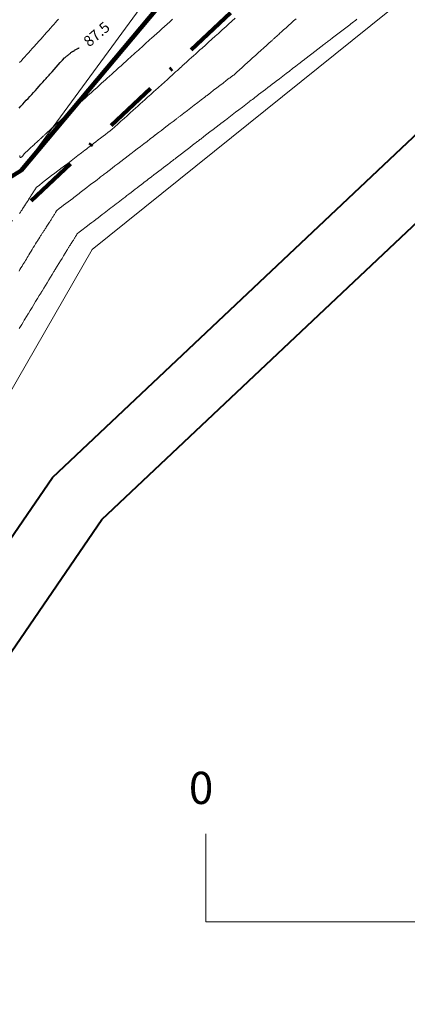
# Model space of a CAD drawing. Units: millimetres. Extents: x 883 to 1252, y 760 to 1039.
# Drawn here: x 1125 to 1143, y 800 to 845 of the extents above; entities that cross this region are included whole.
import ezdxf
from ezdxf.enums import TextEntityAlignment as Align

# ---------------------------------------------------------------- set-up
doc = ezdxf.new("R2010")
doc.units = ezdxf.units.MM
doc.linetypes.add('DASHDOT2', pattern=[0.5, 0.25, -0.125, 0, -0.125])
doc.layers.add('CUR_IDX', color=7, linetype='CONTINUOUS', lineweight=30, true_color=0x93bb8b)
doc.layers.add('CUR_INT', color=7, linetype='CONTINUOUS', lineweight=18, true_color=0xc6dbc2)
for name, color, linetype in [('LINDERO', 6, 'CONTINUOUS'), ('LQ_2', 9, 'CONTINUOUS'), ('RIO', 4, 'CONTINUOUS'), ('TEXTOS', 2, 'CONTINUOUS')]:
    doc.layers.add(name, color=color, linetype=linetype)
doc.styles.add('arial', font='arial.ttf')

msp = doc.modelspace()

# ---------------------------------------------------------------- linework, layer by layer
at = {"layer": 'CUR_IDX', "elevation": 87.5, "flags": 128}
msp.add_lwpolyline([(1124.81, 841.135), (1124.893, 841.225), (1124.976, 841.316), (1125.059, 841.406), (1125.142, 841.496), (1125.225, 841.587), (1125.308, 841.677), (1125.391, 841.768), (1125.477, 841.862), (1125.563, 841.957), (1125.648, 842.051), (1125.734, 842.146), (1125.82, 842.241), (1125.905, 842.336), (1125.991, 842.43), (1126.026, 842.469), (1126.061, 842.508), (1126.096, 842.547), (1126.131, 842.586), (1126.166, 842.624), (1126.201, 842.663), (1126.236, 842.702), (1126.333, 842.81), (1126.429, 842.919), (1126.525, 843.028), (1126.621, 843.137), (1126.717, 843.245), (1126.815, 843.353), (1126.914, 843.459), (1126.943, 843.486), (1126.972, 843.512), (1127.003, 843.536), (1127.035, 843.56), (1127.067, 843.583), (1127.098, 843.607), (1127.129, 843.632), (1127.15, 843.649), (1127.171, 843.668), (1127.191, 843.687), (1127.212, 843.706), (1127.233, 843.723), (1127.255, 843.74), (1127.278, 843.755), (1127.284, 843.759), (1127.29, 843.762), (1127.297, 843.766), (1127.303, 843.769), (1127.309, 843.773), (1127.315, 843.776), (1127.321, 843.78), (1127.352, 843.797), (1127.382, 843.815), (1127.412, 843.832), (1127.443, 843.849), (1127.473, 843.867), (1127.503, 843.884), (1127.534, 843.901), (1127.545, 843.907), (1127.557, 843.912), (1127.57, 843.917), (1127.582, 843.921), (1127.589, 843.924)], dxfattribs=at)
at = {"layer": 'CUR_INT', "flags": 128}
for points, elevation in [([(1124.804, 833.583), (1124.85, 833.659), (1124.896, 833.735), (1124.943, 833.811), (1124.989, 833.887), (1125.028, 833.951), (1125.067, 834.014), (1125.105, 834.078), (1125.144, 834.141), (1125.183, 834.205), (1125.221, 834.268), (1125.26, 834.332), (1125.312, 834.416), (1125.363, 834.5), (1125.414, 834.585), (1125.465, 834.669), (1125.517, 834.754), (1125.568, 834.838), (1125.62, 834.922), (1125.632, 834.941), (1125.644, 834.96), (1125.656, 834.979), (1125.669, 834.998), (1125.681, 835.016), (1125.693, 835.035), (1125.705, 835.054), (1125.714, 835.068), (1125.723, 835.082), (1125.732, 835.096), (1125.741, 835.109), (1125.749, 835.123), (1125.758, 835.137), (1125.767, 835.151), (1125.786, 835.181), (1125.806, 835.211), (1125.825, 835.241), (1125.844, 835.271), (1125.864, 835.301), (1125.883, 835.331), (1125.902, 835.361), (1125.904, 835.364), (1125.906, 835.367), (1125.907, 835.369), (1125.909, 835.372), (1125.911, 835.375), (1125.912, 835.377), (1125.914, 835.38), (1125.915, 835.381), (1125.916, 835.382), (1125.916, 835.384), (1125.917, 835.385), (1125.918, 835.386), (1125.919, 835.387), (1125.919, 835.389), (1125.94, 835.42), (1125.96, 835.452), (1125.98, 835.483), (1126, 835.515), (1126.02, 835.546), (1126.041, 835.578), (1126.061, 835.609), (1126.071, 835.625), (1126.082, 835.642), (1126.092, 835.658), (1126.103, 835.674), (1126.113, 835.69), (1126.123, 835.707), (1126.134, 835.723), (1126.144, 835.739), (1126.155, 835.756), (1126.165, 835.772), (1126.176, 835.789), (1126.187, 835.805), (1126.197, 835.822), (1126.208, 835.838), (1126.228, 835.87), (1126.248, 835.901), (1126.268, 835.932), (1126.288, 835.963), (1126.308, 835.995), (1126.328, 836.026), (1126.348, 836.057), (1126.349, 836.059), (1126.35, 836.06), (1126.351, 836.062), (1126.352, 836.063), (1126.353, 836.064), (1126.354, 836.066), (1126.355, 836.067), (1126.356, 836.07), (1126.358, 836.073), (1126.36, 836.076), (1126.362, 836.08), (1126.364, 836.083), (1126.366, 836.086), (1126.368, 836.089), (1126.387, 836.118), (1126.406, 836.148), (1126.425, 836.178), (1126.444, 836.207), (1126.463, 836.237), (1126.482, 836.267), (1126.501, 836.296), (1126.51, 836.31), (1126.517, 836.325), (1126.525, 836.34), (1126.533, 836.354), (1126.541, 836.368), (1126.551, 836.38), (1126.563, 836.392), (1126.664, 836.476), (1126.767, 836.558), (1126.871, 836.637), (1126.976, 836.715), (1127.081, 836.793), (1127.186, 836.871), (1127.291, 836.95), (1127.35, 836.996), (1127.409, 837.041), (1127.468, 837.086), (1127.526, 837.131), (1127.585, 837.177), (1127.644, 837.222), (1127.703, 837.267), (1127.823, 837.359), (1127.942, 837.45), (1128.061, 837.542), (1128.181, 837.633), (1128.3, 837.725), (1128.42, 837.817), (1128.539, 837.908), (1128.583, 837.942), (1128.626, 837.975), (1128.67, 838.008), (1128.713, 838.042), (1128.757, 838.075), (1128.801, 838.109), (1128.844, 838.142), (1128.979, 838.246), (1129.114, 838.349), (1129.248, 838.452), (1129.383, 838.556), (1129.518, 838.659), (1129.653, 838.762), (1129.787, 838.866), (1129.815, 838.887), (1129.844, 838.909), (1129.872, 838.931), (1129.9, 838.952), (1129.928, 838.974), (1129.957, 838.996), (1129.985, 839.017), (1130.135, 839.133), (1130.285, 839.248), (1130.435, 839.363), (1130.585, 839.478), (1130.735, 839.593), (1130.885, 839.708), (1131.036, 839.824), (1131.048, 839.833), (1131.061, 839.843), (1131.074, 839.853), (1131.087, 839.863), (1131.1, 839.873), (1131.113, 839.883), (1131.126, 839.893), (1131.262, 839.997), (1131.399, 840.102), (1131.535, 840.207), (1131.672, 840.312), (1131.808, 840.416), (1131.945, 840.521), (1132.081, 840.626), (1132.108, 840.646), (1132.134, 840.666), (1132.161, 840.687), (1132.187, 840.707), (1132.214, 840.727), (1132.24, 840.748), (1132.266, 840.768), (1132.269, 840.77), (1132.271, 840.772), (1132.274, 840.774), (1132.276, 840.775), (1132.279, 840.777), (1132.281, 840.779), (1132.284, 840.781), (1132.444, 840.904), (1132.605, 841.027), (1132.765, 841.151), (1132.926, 841.274), (1133.086, 841.397), (1133.247, 841.52), (1133.407, 841.643), (1133.425, 841.657), (1133.443, 841.67), (1133.461, 841.684), (1133.479, 841.698), (1133.496, 841.711), (1133.514, 841.725), (1133.532, 841.739), (1133.677, 841.85), (1133.822, 841.962), (1133.968, 842.073), (1134.113, 842.184), (1134.258, 842.296), (1134.403, 842.407), (1134.548, 842.518), (1134.581, 842.543), (1134.615, 842.568), (1134.649, 842.593), (1134.683, 842.618), (1134.716, 842.643), (1134.749, 842.669), (1134.78, 842.697), (1134.902, 842.806), (1135.023, 842.915), (1135.144, 843.024), (1135.265, 843.133), (1135.386, 843.243), (1135.507, 843.352), (1135.627, 843.461), (1135.756, 843.578), (1135.885, 843.694), (1136.013, 843.81), (1136.142, 843.926), (1136.271, 844.042), (1136.399, 844.158), (1136.528, 844.275), (1136.551, 844.296), (1136.575, 844.317), (1136.598, 844.338), (1136.621, 844.359), (1136.645, 844.38), (1136.668, 844.401), (1136.691, 844.422), (1136.728, 844.455), (1136.764, 844.488), (1136.8, 844.52), (1136.837, 844.553), (1136.873, 844.586), (1136.909, 844.619), (1136.946, 844.652), (1137.061, 844.756), (1137.177, 844.86), (1137.293, 844.965), (1137.408, 845.069), (1137.524, 845.174), (1137.64, 845.278)], 86), ([(1124.811, 830.918), (1124.871, 831.016), (1124.93, 831.113), (1124.99, 831.21), (1125.049, 831.308), (1125.075, 831.35), (1125.101, 831.392), (1125.126, 831.434), (1125.152, 831.476), (1125.178, 831.518), (1125.203, 831.56), (1125.229, 831.603), (1125.231, 831.605), (1125.232, 831.608), (1125.234, 831.61), (1125.235, 831.613), (1125.237, 831.615), (1125.238, 831.618), (1125.24, 831.62), (1125.323, 831.757), (1125.407, 831.894), (1125.491, 832.031), (1125.574, 832.168), (1125.658, 832.305), (1125.741, 832.442), (1125.825, 832.579), (1125.831, 832.59), (1125.838, 832.601), (1125.845, 832.611), (1125.851, 832.622), (1125.858, 832.633), (1125.864, 832.644), (1125.871, 832.655), (1125.949, 832.783), (1126.028, 832.912), (1126.107, 833.041), (1126.185, 833.169), (1126.264, 833.298), (1126.342, 833.427), (1126.421, 833.555), (1126.432, 833.575), (1126.444, 833.594), (1126.456, 833.613), (1126.467, 833.632), (1126.479, 833.651), (1126.491, 833.67), (1126.502, 833.689), (1126.576, 833.809), (1126.649, 833.93), (1126.723, 834.05), (1126.796, 834.171), (1126.87, 834.291), (1126.943, 834.411), (1127.017, 834.532), (1127.033, 834.559), (1127.05, 834.587), (1127.066, 834.614), (1127.083, 834.641), (1127.1, 834.669), (1127.117, 834.696), (1127.133, 834.723), (1127.146, 834.744), (1127.159, 834.764), (1127.172, 834.785), (1127.185, 834.805), (1127.199, 834.825), (1127.212, 834.846), (1127.225, 834.866), (1127.233, 834.878), (1127.241, 834.891), (1127.249, 834.903), (1127.257, 834.915), (1127.264, 834.928), (1127.272, 834.94), (1127.28, 834.953), (1127.284, 834.958), (1127.288, 834.964), (1127.291, 834.97), (1127.295, 834.975), (1127.298, 834.981), (1127.302, 834.987), (1127.306, 834.992), (1127.323, 835.019), (1127.34, 835.046), (1127.358, 835.073), (1127.375, 835.1), (1127.392, 835.127), (1127.41, 835.155), (1127.427, 835.182), (1127.44, 835.203), (1127.451, 835.225), (1127.463, 835.247), (1127.475, 835.269), (1127.488, 835.29), (1127.503, 835.309), (1127.52, 835.327), (1127.584, 835.38), (1127.648, 835.431), (1127.714, 835.481), (1127.78, 835.53), (1127.846, 835.579), (1127.912, 835.628), (1127.978, 835.678), (1128.075, 835.753), (1128.173, 835.828), (1128.271, 835.902), (1128.368, 835.977), (1128.466, 836.052), (1128.563, 836.127), (1128.661, 836.202), (1128.742, 836.264), (1128.822, 836.326), (1128.903, 836.388), (1128.984, 836.45), (1129.065, 836.512), (1129.145, 836.574), (1129.226, 836.636), (1129.308, 836.699), (1129.391, 836.762), (1129.473, 836.825), (1129.555, 836.888), (1129.637, 836.951), (1129.719, 837.014), (1129.802, 837.077), (1129.898, 837.151), (1129.994, 837.225), (1130.09, 837.298), (1130.186, 837.372), (1130.282, 837.446), (1130.378, 837.52), (1130.474, 837.593), (1130.541, 837.645), (1130.608, 837.696), (1130.675, 837.747), (1130.742, 837.798), (1130.809, 837.85), (1130.876, 837.901), (1130.942, 837.952), (1131.054, 838.038), (1131.165, 838.123), (1131.277, 838.209), (1131.388, 838.294), (1131.5, 838.38), (1131.611, 838.465), (1131.723, 838.551), (1131.774, 838.59), (1131.826, 838.63), (1131.877, 838.669), (1131.929, 838.709), (1131.98, 838.748), (1132.032, 838.788), (1132.083, 838.827), (1132.21, 838.925), (1132.337, 839.022), (1132.464, 839.119), (1132.591, 839.217), (1132.717, 839.314), (1132.844, 839.411), (1132.971, 839.509), (1133.007, 839.536), (1133.043, 839.564), (1133.079, 839.592), (1133.116, 839.619), (1133.152, 839.647), (1133.188, 839.675), (1133.224, 839.703), (1133.366, 839.812), (1133.508, 839.921), (1133.651, 840.03), (1133.793, 840.139), (1133.935, 840.248), (1134.077, 840.357), (1134.219, 840.466), (1134.24, 840.482), (1134.261, 840.498), (1134.282, 840.514), (1134.302, 840.53), (1134.323, 840.546), (1134.344, 840.562), (1134.365, 840.578), (1134.522, 840.699), (1134.68, 840.82), (1134.837, 840.94), (1134.995, 841.061), (1135.153, 841.182), (1135.31, 841.303), (1135.468, 841.424), (1135.473, 841.428), (1135.478, 841.432), (1135.484, 841.436), (1135.489, 841.441), (1135.495, 841.445), (1135.5, 841.449), (1135.505, 841.453), (1135.563, 841.497), (1135.62, 841.541), (1135.677, 841.585), (1135.734, 841.629), (1135.792, 841.673), (1135.849, 841.716), (1135.906, 841.76), (1136.012, 841.841), (1136.118, 841.923), (1136.223, 842.004), (1136.329, 842.085), (1136.435, 842.166), (1136.54, 842.247), (1136.646, 842.328), (1136.656, 842.336), (1136.666, 842.343), (1136.676, 842.351), (1136.686, 842.359), (1136.696, 842.366), (1136.706, 842.374), (1136.716, 842.382), (1136.869, 842.499), (1137.022, 842.616), (1137.175, 842.734), (1137.328, 842.851), (1137.481, 842.969), (1137.634, 843.086), (1137.787, 843.203), (1137.812, 843.223), (1137.838, 843.242), (1137.863, 843.262), (1137.888, 843.281), (1137.914, 843.3), (1137.939, 843.32), (1137.964, 843.339), (1138.102, 843.445), (1138.24, 843.551), (1138.377, 843.656), (1138.515, 843.762), (1138.652, 843.867), (1138.79, 843.973), (1138.928, 844.079), (1138.968, 844.11), (1139.009, 844.141), (1139.05, 844.172), (1139.09, 844.203), (1139.131, 844.235), (1139.172, 844.266), (1139.213, 844.297), (1139.335, 844.391), (1139.457, 844.485), (1139.579, 844.578), (1139.702, 844.672), (1139.824, 844.766), (1139.946, 844.86), (1140.068, 844.954), (1140.125, 844.997), (1140.181, 845.04), (1140.237, 845.083), (1140.293, 845.126), (1140.349, 845.169), (1140.405, 845.212), (1140.461, 845.255)], 85.5), ([(1124.828, 836.245), (1124.841, 836.266), (1124.859, 836.293), (1124.876, 836.319), (1124.893, 836.346), (1124.91, 836.373), (1124.928, 836.4), (1124.945, 836.427), (1124.962, 836.454), (1124.966, 836.46), (1124.969, 836.465), (1124.973, 836.471), (1124.977, 836.477), (1124.981, 836.483), (1124.985, 836.489), (1124.988, 836.495), (1124.996, 836.508), (1125.005, 836.52), (1125.013, 836.533), (1125.021, 836.546), (1125.029, 836.559), (1125.037, 836.571), (1125.046, 836.584), (1125.058, 836.604), (1125.071, 836.624), (1125.084, 836.644), (1125.097, 836.664), (1125.11, 836.684), (1125.122, 836.704), (1125.135, 836.724), (1125.141, 836.733), (1125.147, 836.742), (1125.153, 836.751), (1125.159, 836.761), (1125.165, 836.77), (1125.17, 836.779), (1125.176, 836.788), (1125.191, 836.812), (1125.207, 836.835), (1125.222, 836.859), (1125.237, 836.882), (1125.252, 836.906), (1125.267, 836.929), (1125.282, 836.953), (1125.298, 836.977), (1125.313, 837.001), (1125.329, 837.026), (1125.344, 837.05), (1125.36, 837.074), (1125.375, 837.098), (1125.391, 837.123), (1125.396, 837.131), (1125.402, 837.14), (1125.407, 837.148), (1125.412, 837.157), (1125.418, 837.165), (1125.423, 837.174), (1125.429, 837.182), (1125.441, 837.201), (1125.453, 837.219), (1125.464, 837.238), (1125.476, 837.256), (1125.488, 837.274), (1125.5, 837.293), (1125.512, 837.311), (1125.521, 837.326), (1125.53, 837.34), (1125.539, 837.354), (1125.548, 837.368), (1125.557, 837.383), (1125.567, 837.397), (1125.576, 837.411), (1125.58, 837.418), (1125.583, 837.425), (1125.587, 837.432), (1125.591, 837.439), (1125.595, 837.446), (1125.599, 837.452), (1125.605, 837.457), (1125.746, 837.569), (1125.888, 837.68), (1126.031, 837.789), (1126.174, 837.897), (1126.317, 838.006), (1126.461, 838.114), (1126.603, 838.223), (1126.624, 838.239), (1126.644, 838.254), (1126.664, 838.27), (1126.685, 838.285), (1126.705, 838.301), (1126.725, 838.317), (1126.746, 838.332), (1126.904, 838.453), (1127.062, 838.575), (1127.22, 838.696), (1127.378, 838.817), (1127.536, 838.938), (1127.694, 839.059), (1127.852, 839.181), (1127.857, 839.185), (1127.862, 839.188), (1127.867, 839.192), (1127.872, 839.196), (1127.877, 839.2), (1127.882, 839.204), (1127.887, 839.207), (1127.939, 839.248), (1127.992, 839.289), (1128.045, 839.329), (1128.098, 839.37), (1128.151, 839.41), (1128.204, 839.451), (1128.256, 839.491), (1128.367, 839.576), (1128.477, 839.66), (1128.587, 839.745), (1128.697, 839.829), (1128.807, 839.914), (1128.917, 839.998), (1129.027, 840.083), (1129.038, 840.09), (1129.048, 840.098), (1129.059, 840.106), (1129.07, 840.114), (1129.08, 840.122), (1129.09, 840.13), (1129.1, 840.138), (1129.242, 840.267), (1129.385, 840.395), (1129.527, 840.524), (1129.669, 840.652), (1129.812, 840.781), (1129.954, 840.909), (1130.096, 841.038), (1130.204, 841.135), (1130.311, 841.232), (1130.418, 841.329), (1130.526, 841.426), (1130.633, 841.523), (1130.74, 841.62), (1130.848, 841.716), (1130.892, 841.757), (1130.937, 841.797), (1130.982, 841.837), (1131.026, 841.878), (1131.071, 841.918), (1131.115, 841.958), (1131.16, 841.999), (1131.23, 842.061), (1131.299, 842.124), (1131.368, 842.187), (1131.438, 842.249), (1131.507, 842.312), (1131.577, 842.375), (1131.646, 842.437), (1131.729, 842.512), (1131.811, 842.587), (1131.894, 842.661), (1131.976, 842.736), (1132.059, 842.81), (1132.141, 842.885), (1132.224, 842.959), (1132.277, 843.007), (1132.33, 843.055), (1132.383, 843.103), (1132.436, 843.151), (1132.489, 843.199), (1132.542, 843.247), (1132.595, 843.295), (1132.694, 843.384), (1132.793, 843.473), (1132.892, 843.563), (1132.991, 843.652), (1133.09, 843.741), (1133.189, 843.831), (1133.288, 843.92), (1133.439, 844.056), (1133.589, 844.192), (1133.74, 844.328), (1133.891, 844.464), (1134.042, 844.6), (1134.192, 844.737), (1134.343, 844.873), (1134.344, 844.874), (1134.346, 844.875), (1134.347, 844.876), (1134.348, 844.877), (1134.349, 844.878), (1134.351, 844.879), (1134.352, 844.881), (1134.354, 844.882), (1134.356, 844.884), (1134.358, 844.886), (1134.36, 844.888), (1134.362, 844.889), (1134.364, 844.891), (1134.366, 844.893), (1134.516, 845.028), (1134.666, 845.164), (1134.816, 845.299)], 86.5), ([(1124.83, 843.241), (1124.863, 843.278), (1124.897, 843.316), (1124.984, 843.412), (1125.071, 843.509), (1125.158, 843.605), (1125.244, 843.701), (1125.331, 843.798), (1125.418, 843.894), (1125.505, 843.991), (1125.536, 844.026), (1125.568, 844.061), (1125.599, 844.096), (1125.63, 844.131), (1125.661, 844.166), (1125.692, 844.201), (1125.724, 844.236), (1125.812, 844.336), (1125.901, 844.435), (1125.99, 844.535), (1126.079, 844.634), (1126.168, 844.734), (1126.257, 844.834), (1126.346, 844.933), (1126.418, 845.015), (1126.49, 845.096), (1126.562, 845.177), (1126.635, 845.259)], 88), ([(1124.835, 838.935), (1124.837, 838.928), (1124.839, 838.921), (1124.84, 838.913), (1124.841, 838.912), (1124.841, 838.911), (1124.842, 838.909), (1124.842, 838.908), (1124.842, 838.907), (1124.843, 838.906), (1124.843, 838.904), (1124.843, 838.903), (1124.843, 838.902), (1124.844, 838.902), (1124.844, 838.901), (1124.844, 838.9), (1124.844, 838.899), (1124.845, 838.898), (1124.847, 838.89), (1124.848, 838.881), (1124.849, 838.872), (1124.851, 838.863), (1124.853, 838.855), (1124.855, 838.849), (1124.859, 838.844), (1124.886, 838.839), (1124.915, 838.855), (1124.947, 838.886), (1124.98, 838.926), (1125.014, 838.971), (1125.047, 839.013), (1125.079, 839.048), (1125.108, 839.075), (1125.136, 839.101), (1125.165, 839.128), (1125.193, 839.154), (1125.222, 839.18), (1125.25, 839.207), (1125.279, 839.233), (1125.311, 839.263), (1125.343, 839.292), (1125.375, 839.322), (1125.406, 839.351), (1125.438, 839.381), (1125.47, 839.41), (1125.502, 839.44), (1125.537, 839.472), (1125.572, 839.505), (1125.607, 839.538), (1125.642, 839.57), (1125.677, 839.603), (1125.712, 839.635), (1125.747, 839.668), (1125.773, 839.691), (1125.798, 839.714), (1125.823, 839.738), (1125.848, 839.761), (1125.874, 839.785), (1125.899, 839.808), (1125.924, 839.832), (1125.947, 839.853), (1125.97, 839.874), (1125.993, 839.895), (1126.016, 839.917), (1126.039, 839.938), (1126.062, 839.959), (1126.085, 839.98), (1126.122, 840.015), (1126.16, 840.05), (1126.197, 840.085), (1126.234, 840.12), (1126.272, 840.154), (1126.309, 840.189), (1126.347, 840.223), (1126.396, 840.268), (1126.445, 840.313), (1126.495, 840.357), (1126.544, 840.402), (1126.594, 840.447), (1126.643, 840.491), (1126.693, 840.536), (1126.724, 840.564), (1126.756, 840.593), (1126.788, 840.622), (1126.82, 840.65), (1126.851, 840.679), (1126.883, 840.708), (1126.915, 840.736), (1127.035, 840.845), (1127.155, 840.953), (1127.276, 841.062), (1127.396, 841.171), (1127.516, 841.279), (1127.636, 841.388), (1127.757, 841.496), (1127.886, 841.613), (1128.015, 841.73), (1128.145, 841.847), (1128.274, 841.964), (1128.404, 842.081), (1128.533, 842.198), (1128.663, 842.314), (1128.685, 842.335), (1128.708, 842.355), (1128.73, 842.376), (1128.753, 842.396), (1128.775, 842.416), (1128.798, 842.437), (1128.82, 842.457), (1128.856, 842.489), (1128.891, 842.52), (1128.926, 842.552), (1128.961, 842.584), (1128.996, 842.615), (1129.031, 842.647), (1129.066, 842.679), (1129.183, 842.784), (1129.3, 842.89), (1129.417, 842.995), (1129.534, 843.101), (1129.651, 843.207), (1129.767, 843.312), (1129.884, 843.418), (1129.96, 843.486), (1130.035, 843.553), (1130.11, 843.621), (1130.185, 843.689), (1130.26, 843.757), (1130.335, 843.825), (1130.41, 843.893), (1130.487, 843.962), (1130.564, 844.031), (1130.641, 844.101), (1130.718, 844.17), (1130.795, 844.24), (1130.871, 844.309), (1130.948, 844.378), (1131.068, 844.486), (1131.187, 844.594), (1131.307, 844.702), (1131.427, 844.81), (1131.546, 844.918), (1131.666, 845.026), (1131.785, 845.134), (1131.818, 845.164), (1131.85, 845.193), (1131.883, 845.222), (1131.915, 845.251)], 87)]:
    msp.add_lwpolyline(points, dxfattribs=dict(at, elevation=elevation))
at = {"layer": 'LINDERO', "color": 155, "lineweight": 120, "flags": 128}
msp.add_lwpolyline([(1137.92, 853.784), (1124.897, 838.245), (1115.908, 832.674), (1114.877, 821.208), (1109.837, 800.924), (1106.892, 787.366), (1104.659, 778.676), (1101.838, 777.669), (1091.636, 775.539), (1084.179, 774.842)], dxfattribs=at)
at = {"layer": 'LQ_2', "lineweight": 0}
for p, q in [((1124.897, 838.245, 86.87), (1136.153, 853.598, 87.879)), ((1128.187, 834.585, 85.152), (1142.733, 846.278, 85.3)), ((1120.597, 835.58, 87.66), (1124.897, 838.245, 86.87)), ((1120.432, 821.079, 85.003), (1128.187, 834.585, 85.152))]:
    msp.add_line(p, q, dxfattribs=at)
at = {"layer": 'RIO', "color": 24, "linetype": 'DASHDOT2', "lineweight": 100, "ltscale": 10, "flags": 128}
msp.add_lwpolyline([(921.305, 845.084), (923.527, 841.178), (927.257, 837.54), (935.511, 832.593), (945.377, 829.535), (957.586, 830.057), (970.746, 833.408), (979.929, 838.524), (995.613, 839.185), (1011.589, 841.948), (1024.388, 840.762), (1039.292, 835.427), (1049.623, 824.825), (1063.648, 812.393), (1073.397, 798.854), (1079.539, 785.921), (1082.831, 778.476), (1085.848, 776.217), (1087.626, 776.052), (1099.836, 777.489), (1104.146, 779.277), (1104.715, 785.412), (1105.23, 802.083), (1110.353, 818.345), (1118.72, 830.552), (1137.069, 847.877), (1147.084, 854.631), (1160.683, 859.369), (1167.311, 861.671), (1171.221, 864.486), (1189.465, 883.619), (1212.02, 907.877), (1225.119, 924.062), (1237.525, 922.912), (1247.821, 918.085), (1252.137, 911.809)], dxfattribs=at)
at = {"layer": 'RIO', "color": 150, "lineweight": 40, "flags": 128}
for points in [[(1087.75, 765.998), (1102.384, 767.72), (1111.518, 771.508), (1113.908, 776.247), (1114.701, 784.796), (1115.183, 800.394), (1119.443, 813.92), (1126.363, 824.016), (1143.339, 840.044), (1151.6, 845.614), (1163.968, 849.924), (1171.97, 852.703), (1177.817, 856.913), (1196.746, 876.764), (1219.577, 901.319), (1229.525, 913.611), (1234.863, 913.116), (1241.119, 910.183), (1243.897, 906.143)], [(1087.787, 762.995), (1103.145, 764.802), (1113.685, 769.173), (1116.83, 775.407), (1117.684, 784.611), (1118.156, 799.89), (1122.158, 812.598), (1128.647, 822.063), (1145.211, 837.704), (1152.948, 842.921), (1164.95, 847.103), (1173.362, 850.024), (1179.788, 854.651), (1198.921, 874.716), (1221.834, 899.361), (1230.841, 910.489), (1234.067, 910.19), (1239.117, 907.823), (1241.559, 904.27)]]:
    msp.add_lwpolyline(points, dxfattribs=at)
at = {"layer": 'TEXTOS', "lineweight": 0, "flags": 128}
msp.add_lwpolyline([(1133.453, 807.503), (1133.453, 803.417), (1143.453, 803.417)], dxfattribs=at)

# ---------------------------------------------------------------- texts
at = {"layer": 'CUR_IDX', "style": 'arial'}
msp.add_text('87.5', height=0.5, rotation=40.5467, dxfattribs=at).set_placement((1128.399, 844.562, 87.5), align=Align.MIDDLE_CENTER)
at = {"layer": 'TEXTOS', "lineweight": 0, "style": 'arial'}
msp.add_text('0', height=1.494, dxfattribs=at).set_placement((1132.674, 808.882))

doc.saveas('drawing.dxf')
